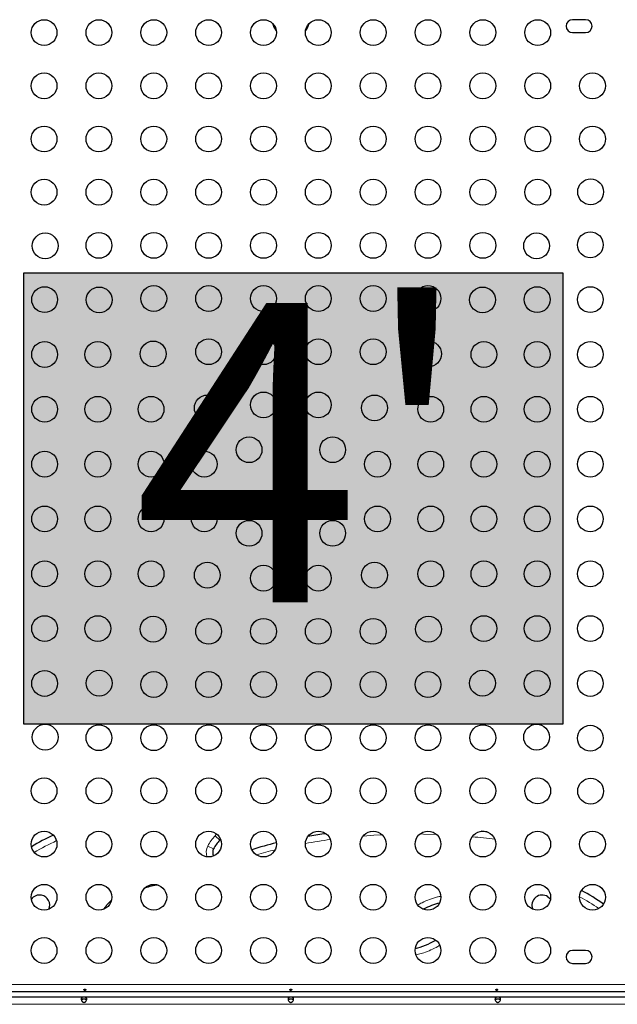
# Model space of a CAD drawing. Extents: x -64 to 344, y -9 to 415.
# Drawn here: x 128 to 148, y 152 to 185 of the extents above; entities that cross this region are included whole.
import ezdxf

# ---------------------------------------------------------------- set-up
doc = ezdxf.new("R2010")
doc.units = 0
doc.header["$LTSCALE"] = 0.125
doc.header["$MEASUREMENT"] = 0
doc.layers.add('CONTOUR', color=7, linetype='CONTINUOUS')
doc.layers.add('HAUTEUR-PLATE-FORME', color=7, linetype='CONTINUOUS')
doc.styles.add('DIM', font='romans.shx')

msp = doc.modelspace()

# ---------------------------------------------------------------- hatches: boundary and pattern name
at = {"layer": 'HAUTEUR-PLATE-FORME', "true_color": 0xfcfcfc}
msp.add_hatch(color=7, dxfattribs=at).paths.add_polyline_path([(127.714, 176.632), (145.949, 176.632), (145.949, 161.35), (127.714, 161.35)])

# ---------------------------------------------------------------- linework, layer by layer
at = {"layer": 'CONTOUR', "lineweight": 25}
for p, q in [((146.719, 185.197), (146.281, 185.197)), ((146.281, 184.76), (146.719, 184.76)), ((143.395, 157.708), (143.19, 157.732)), ((134.347, 157.432), (134.373, 157.461)), ((146.719, 153.697), (146.281, 153.697)), ((146.281, 153.26), (146.719, 153.26)), ((151.861, 152.291), (121.639, 152.291)), ((121.637, 152.125), (151.863, 152.125)), ((129.659, 152.062), (129.841, 152.062)), ((136.659, 152.062), (136.841, 152.062)), ((143.659, 152.062), (143.841, 152.062))]:
    msp.add_line(p, q, dxfattribs=at)
at = {"layer": 'CONTOUR', "lineweight": 18}
for p, q in [((134.19, 157.581), (134.347, 157.432)), ((133.942, 157.231), (134.135, 157.133)), ((121.614, 152.542), (151.886, 152.542)), ((151.894, 151.874), (121.606, 151.874))]:
    msp.add_line(p, q, dxfattribs=at)
at = {"layer": 'CONTOUR', "lineweight": 18, "flags": 128}
for points in [[(134.19, 157.581), (134.227, 157.63), (134.234, 157.644)], [(141.679, 157.625), (141.233, 157.637), (141.115, 157.638)], [(139.837, 157.613), (139.559, 157.597), (139.191, 157.57)]]:
    msp.add_lwpolyline(points, dxfattribs=at)
at = {"layer": 'CONTOUR', "lineweight": 25, "flags": 128}
for points in [[(137.939, 157.649), (137.862, 157.638), (137.322, 157.553)], [(137.939, 157.649), (137.862, 157.638), (137.322, 157.553)], [(145.445, 155.512), (145.498, 155.466), (145.532, 155.426)]]:
    msp.add_lwpolyline(points, dxfattribs=at)
at = {"layer": 'CONTOUR', "lineweight": 25}
for centre in [(128.4, 184.76), (130.256, 184.76), (132.111, 184.76), (133.967, 184.76), (135.822, 184.76), (137.678, 184.76), (139.533, 184.76), (141.389, 184.76), (143.244, 184.76), (145.1, 184.76), (128.4, 182.96), (130.256, 182.96), (132.111, 182.96), (133.967, 182.96), (135.822, 182.96), (137.678, 182.96), (139.533, 182.96), (141.389, 182.96), (143.244, 182.96), (145.1, 182.96), (146.956, 182.96), (128.4, 181.16), (130.256, 181.16), (132.111, 181.16), (133.967, 181.16), (135.822, 181.16), (137.678, 181.16), (139.533, 181.16), (141.389, 181.16), (143.244, 181.16), (145.1, 181.16), (146.956, 181.16), (128.4, 179.36), (130.256, 179.36), (132.111, 179.36), (133.967, 179.36), (135.822, 179.36), (137.678, 179.36), (139.533, 179.36), (141.389, 179.36), (143.244, 179.36), (145.1, 179.36), (146.891, 179.37), (128.437, 177.542), (130.256, 177.56), (132.111, 177.56), (133.967, 177.56), (135.822, 177.56), (137.678, 177.56), (139.533, 177.56), (141.389, 177.56), (143.244, 177.56), (145.063, 177.542), (146.881, 177.579), (128.419, 175.723), (130.265, 175.713), (132.111, 175.76), (133.967, 175.76), (135.822, 175.76), (137.678, 175.76), (139.533, 175.76), (141.389, 175.76), (143.235, 175.713), (145.081, 175.723), (146.881, 175.723), (128.419, 173.868), (130.219, 173.868), (132.093, 173.885), (133.967, 173.96), (135.822, 173.96), (137.678, 173.96), (139.533, 173.96), (141.407, 173.885), (143.281, 173.868), (145.081, 173.868), (146.881, 173.868), (128.419, 172.012), (130.219, 172.012), (132.019, 172.012), (133.922, 172.057), (135.822, 172.16), (137.678, 172.16), (139.578, 172.057), (141.481, 172.012), (143.281, 172.012), (145.081, 172.012), (146.881, 172.012), (135.336, 170.643), (138.164, 170.643), (128.419, 170.156), (130.219, 170.156), (132.019, 170.156), (133.819, 170.156), (139.681, 170.156), (141.481, 170.156), (143.281, 170.156), (145.081, 170.156), (146.881, 170.156), (136.75, 169.229), (128.419, 168.301), (130.219, 168.301), (132.019, 168.301), (133.819, 168.301), (139.681, 168.301), (141.481, 168.301), (143.281, 168.301), (145.081, 168.301), (146.881, 168.301), (135.336, 167.815), (138.164, 167.815), (128.419, 166.445), (130.219, 166.445), (132.019, 166.445), (133.922, 166.4), (135.822, 166.297), (137.678, 166.297), (139.578, 166.4), (141.481, 166.445), (143.281, 166.445), (145.081, 166.445), (146.881, 166.445), (128.419, 164.59), (130.219, 164.59), (132.093, 164.572), (141.407, 164.572), (143.281, 164.59), (145.081, 164.59), (146.881, 164.59), (133.967, 164.497), (135.822, 164.497), (137.678, 164.497), (139.533, 164.497), (128.419, 162.734), (130.265, 162.744), (132.111, 162.697), (133.967, 162.697), (135.822, 162.697), (137.678, 162.697), (139.533, 162.697), (141.389, 162.697), (143.235, 162.744), (145.081, 162.734), (146.881, 162.734), (128.437, 160.916), (130.256, 160.897), (132.111, 160.897), (133.967, 160.897), (135.822, 160.897), (137.678, 160.897), (139.533, 160.897), (141.389, 160.897), (143.244, 160.897), (145.063, 160.916), (146.881, 160.879), (128.4, 159.097), (130.256, 159.097), (132.111, 159.097), (133.967, 159.097), (135.822, 159.097), (137.678, 159.097), (139.533, 159.097), (141.389, 159.097), (143.244, 159.097), (145.1, 159.097), (146.891, 159.087), (128.4, 157.297), (130.256, 157.297), (132.111, 157.297), (133.967, 157.297), (135.822, 157.297), (137.678, 157.297), (139.533, 157.297), (141.389, 157.297), (143.244, 157.297), (145.1, 157.297), (146.956, 157.297), (128.4, 155.497), (130.256, 155.497), (132.111, 155.497), (133.967, 155.497), (135.822, 155.497), (137.678, 155.497), (139.533, 155.497), (141.389, 155.497), (143.244, 155.497), (145.1, 155.497), (146.956, 155.497), (128.4, 153.697), (130.256, 153.697), (132.111, 153.697), (133.967, 153.697), (135.822, 153.697), (137.678, 153.697), (139.533, 153.697), (141.389, 153.697), (143.244, 153.697), (145.1, 153.697)]:
    msp.add_circle(centre, 0.437, dxfattribs=at)
for centre, radius, start, end in [((136.859, 185.293), 0.766, 196.5244, 217.8907), ((136.641, 185.293), 0.766, 322.1093, 343.4756), ((146.281, 184.979), 0.219, 90, 270), ((146.719, 184.979), 0.219, 270, 90), ((132.34, 149.861), 8.547, 115.0961, 120.7357), ((135.271, 156.551), 1.276, 136.4004, 152.9057), ((139.156, 145.381), 12.303, 103.626, 107.6357), ((134.375, 157.01), 0.27, 152.9057, 205.7471), ((143.312, 149.656), 6.896, 54.4096, 61.684), ((128.25, 155.229), 0.344, 79.111, 145.0081), ((128.25, 155.229), 0.344, 336.673, 79.111), ((145.25, 155.229), 0.344, 55.3568, 203.327), ((146.281, 153.479), 0.219, 90, 270), ((146.719, 153.479), 0.219, 270, 90)]:
    msp.add_arc(centre, radius, start, end, dxfattribs=at)
at = {"layer": 'CONTOUR', "lineweight": 18}
for centre, radius, start, end in [((132.34, 149.861), 8.331, 114.9794, 120.8524), ((135.271, 156.551), 1.493, 136.4004, 152.9057), ((140.897, 136.655), 20.985, 97.6925, 100.0326), ((140.897, 136.655), 20.985, 82.456, 84.5656), ((134.375, 157.01), 0.487, 152.9057, 197.4957), ((139.156, 145.381), 12.086, 104.0853, 107.1764), ((143.312, 149.656), 6.68, 54.7788, 61.3147)]:
    msp.add_arc(centre, radius, start, end, dxfattribs=at)
at = {"layer": 'CONTOUR', "lineweight": 25}
for centre, major_axis, ratio, start_param, end_param in [((131.609, 155.148), (1.118, 0.613), 0.410643, 0.747728, 1.181277), ((141.382, 154.535), (1.055, 0.64), 0.452681, 0.931316, 1.442997), ((141.382, 154.535), (1.055, 0.64), 0.452681, 4.045099, 4.694929)]:
    msp.add_ellipse(centre, major_axis=major_axis, ratio=ratio, start_param=start_param, end_param=end_param, dxfattribs=at)
at = {"layer": 'CONTOUR', "lineweight": 18}
for points, knots in [([(130.409, 155.088), (130.438, 155.128), (130.516, 155.235), (130.608, 155.333), (130.672, 155.386), (130.673, 155.387)], [0, 0, 0, 0, 0.375751, 0.988559, 1, 1, 1, 1]), ([(141.044, 155.232), (141.092, 155.26), (141.22, 155.335), (141.442, 155.429), (141.655, 155.498), (141.783, 155.521), (141.819, 155.527)], [0, 0, 0, 0, 0.197113, 0.533458, 0.86844, 1, 1, 1, 1]), ([(141.782, 153.874), (141.761, 153.86), (141.667, 153.8), (141.489, 153.712), (141.27, 153.625), (141.1, 153.571), (141.011, 153.556), (140.982, 153.551)], [0, 0, 0, 0, 0.086102, 0.385972, 0.685066, 0.89987, 1, 1, 1, 1])]:
    msp.add_open_spline(points, degree=3, knots=knots, dxfattribs=at)
at = {"layer": 'CONTOUR', "lineweight": 25}
for points, knots in [([(129.783, 152.344), (129.786, 152.344), (129.793, 152.345), (129.802, 152.349), (129.808, 152.355), (129.812, 152.362), (129.811, 152.369), (129.807, 152.377), (129.8, 152.383), (129.791, 152.387), (129.781, 152.389), (129.77, 152.387), (129.761, 152.383), (129.753, 152.377), (129.749, 152.37), (129.748, 152.362), (129.751, 152.355), (129.757, 152.35), (129.766, 152.346), (129.775, 152.344), (129.781, 152.344), (129.783, 152.344)], [0, 0, 0, 0, 0.053501, 0.10699, 0.160741, 0.214526, 0.267959, 0.321203, 0.37471, 0.428528, 0.48222, 0.535541, 0.588825, 0.642463, 0.696295, 0.74986, 0.803117, 0.856498, 0.910245, 0.964034, 1, 1, 1, 1]), ([(136.751, 152.344), (136.754, 152.344), (136.761, 152.345), (136.77, 152.349), (136.776, 152.355), (136.779, 152.362), (136.779, 152.369), (136.775, 152.377), (136.768, 152.383), (136.759, 152.387), (136.748, 152.389), (136.737, 152.387), (136.728, 152.383), (136.721, 152.377), (136.717, 152.37), (136.716, 152.362), (136.719, 152.355), (136.725, 152.35), (136.733, 152.346), (136.742, 152.344), (136.748, 152.344), (136.751, 152.344)], [0, 0, 0, 0, 0.053501, 0.10699, 0.160741, 0.214526, 0.267959, 0.321203, 0.37471, 0.428528, 0.48222, 0.535541, 0.588825, 0.642463, 0.696295, 0.74986, 0.803117, 0.856498, 0.910245, 0.964034, 1, 1, 1, 1]), ([(143.718, 152.344), (143.721, 152.344), (143.728, 152.345), (143.737, 152.349), (143.743, 152.355), (143.747, 152.362), (143.746, 152.369), (143.742, 152.377), (143.735, 152.383), (143.726, 152.387), (143.716, 152.389), (143.705, 152.387), (143.696, 152.383), (143.688, 152.377), (143.684, 152.37), (143.683, 152.362), (143.686, 152.355), (143.692, 152.35), (143.701, 152.346), (143.71, 152.344), (143.716, 152.344), (143.718, 152.344)], [0, 0, 0, 0, 0.053501, 0.10699, 0.160741, 0.214526, 0.267959, 0.321203, 0.37471, 0.428528, 0.48222, 0.535541, 0.588825, 0.642463, 0.696295, 0.74986, 0.803117, 0.856498, 0.910245, 0.964034, 1, 1, 1, 1]), ([(129.75, 152.116), (129.756, 152.116), (129.769, 152.115), (129.787, 152.113), (129.803, 152.109), (129.822, 152.1), (129.839, 152.083), (129.846, 152.053), (129.839, 152.015), (129.822, 151.983), (129.803, 151.962), (129.787, 151.95), (129.769, 151.941), (129.75, 151.938), (129.731, 151.941), (129.713, 151.949), (129.697, 151.962), (129.678, 151.983), (129.661, 152.015), (129.654, 152.052), (129.661, 152.083), (129.678, 152.1), (129.697, 152.109), (129.713, 152.113), (129.731, 152.115), (129.744, 152.116), (129.75, 152.116)], [0, 0, 0, 0, 0.026654, 0.054375, 0.083507, 0.114327, 0.179993, 0.249641, 0.319559, 0.385441, 0.416217, 0.445366, 0.473032, 0.499634, 0.526398, 0.554062, 0.583265, 0.614161, 0.679923, 0.749608, 0.819478, 0.885511, 0.916276, 0.945547, 0.973077, 1, 1, 1, 1]), ([(129.661, 152.025), (129.663, 152.027), (129.666, 152.036), (129.681, 152.045), (129.706, 152.053), (129.731, 152.055), (129.746, 152.056), (129.75, 152.056)], [0, 0, 0, 0, 0.112529, 0.35646, 0.624614, 0.900354, 1, 1, 1, 1]), ([(129.75, 152.056), (129.76, 152.055), (129.779, 152.055), (129.806, 152.05), (129.827, 152.042), (129.835, 152.031), (129.839, 152.025)], [0, 0, 0, 0, 0.243605, 0.486403, 0.749156, 1, 1, 1, 1]), ([(136.75, 152.116), (136.756, 152.116), (136.769, 152.115), (136.787, 152.113), (136.803, 152.109), (136.822, 152.1), (136.839, 152.083), (136.846, 152.053), (136.839, 152.015), (136.822, 151.983), (136.803, 151.962), (136.787, 151.95), (136.769, 151.941), (136.75, 151.938), (136.731, 151.941), (136.713, 151.949), (136.697, 151.962), (136.678, 151.983), (136.661, 152.015), (136.654, 152.052), (136.661, 152.083), (136.678, 152.1), (136.697, 152.109), (136.713, 152.113), (136.731, 152.115), (136.744, 152.116), (136.75, 152.116)], [0, 0, 0, 0, 0.026654, 0.054375, 0.083507, 0.114327, 0.179993, 0.249641, 0.319559, 0.385441, 0.416217, 0.445366, 0.473032, 0.499634, 0.526398, 0.554062, 0.583265, 0.614161, 0.679923, 0.749608, 0.819478, 0.885511, 0.916276, 0.945547, 0.973077, 1, 1, 1, 1]), ([(136.661, 152.025), (136.663, 152.027), (136.666, 152.036), (136.681, 152.045), (136.706, 152.053), (136.731, 152.055), (136.746, 152.056), (136.75, 152.056)], [0, 0, 0, 0, 0.112529, 0.35646, 0.624614, 0.900354, 1, 1, 1, 1]), ([(136.75, 152.056), (136.76, 152.055), (136.779, 152.055), (136.806, 152.05), (136.827, 152.042), (136.835, 152.031), (136.839, 152.025)], [0, 0, 0, 0, 0.2436045, 0.4864027, 0.7491565, 1, 1, 1, 1]), ([(143.75, 152.116), (143.756, 152.116), (143.769, 152.115), (143.787, 152.113), (143.803, 152.109), (143.822, 152.1), (143.839, 152.083), (143.846, 152.053), (143.839, 152.015), (143.822, 151.983), (143.803, 151.962), (143.787, 151.95), (143.769, 151.941), (143.75, 151.938), (143.731, 151.941), (143.713, 151.949), (143.697, 151.962), (143.678, 151.983), (143.661, 152.015), (143.654, 152.052), (143.661, 152.083), (143.678, 152.1), (143.697, 152.109), (143.713, 152.113), (143.731, 152.115), (143.744, 152.116), (143.75, 152.116)], [0, 0, 0, 0, 0.026654, 0.054375, 0.083507, 0.114327, 0.179993, 0.249641, 0.319559, 0.385441, 0.416217, 0.445366, 0.473032, 0.499634, 0.526398, 0.554062, 0.583265, 0.614161, 0.679923, 0.749608, 0.819478, 0.885511, 0.916276, 0.945547, 0.973077, 1, 1, 1, 1]), ([(143.661, 152.025), (143.663, 152.027), (143.666, 152.036), (143.681, 152.045), (143.706, 152.053), (143.731, 152.055), (143.746, 152.056), (143.75, 152.056)], [0, 0, 0, 0, 0.112529, 0.35646, 0.624614, 0.900354, 1, 1, 1, 1]), ([(143.75, 152.056), (143.76, 152.055), (143.779, 152.055), (143.806, 152.05), (143.827, 152.042), (143.835, 152.031), (143.839, 152.025)], [0, 0, 0, 0, 0.243605, 0.486403, 0.749156, 1, 1, 1, 1])]:
    msp.add_open_spline(points, degree=3, knots=knots, dxfattribs=at)
at = {"layer": 'HAUTEUR-PLATE-FORME', "color": 0}
msp.add_lwpolyline([(127.714, 176.632), (145.949, 176.632), (145.949, 161.35), (127.714, 161.35)], close=True, dxfattribs=at)

# ---------------------------------------------------------------- texts
at = {"layer": 'HAUTEUR-PLATE-FORME', "color": 7, "insert": (137.187, 169.229), "char_height": 10.14, "width": 19.02718, "attachment_point": 5, "style": 'DIM'}
msp.add_mtext("{4'}", dxfattribs=at)

doc.saveas('drawing.dxf')
